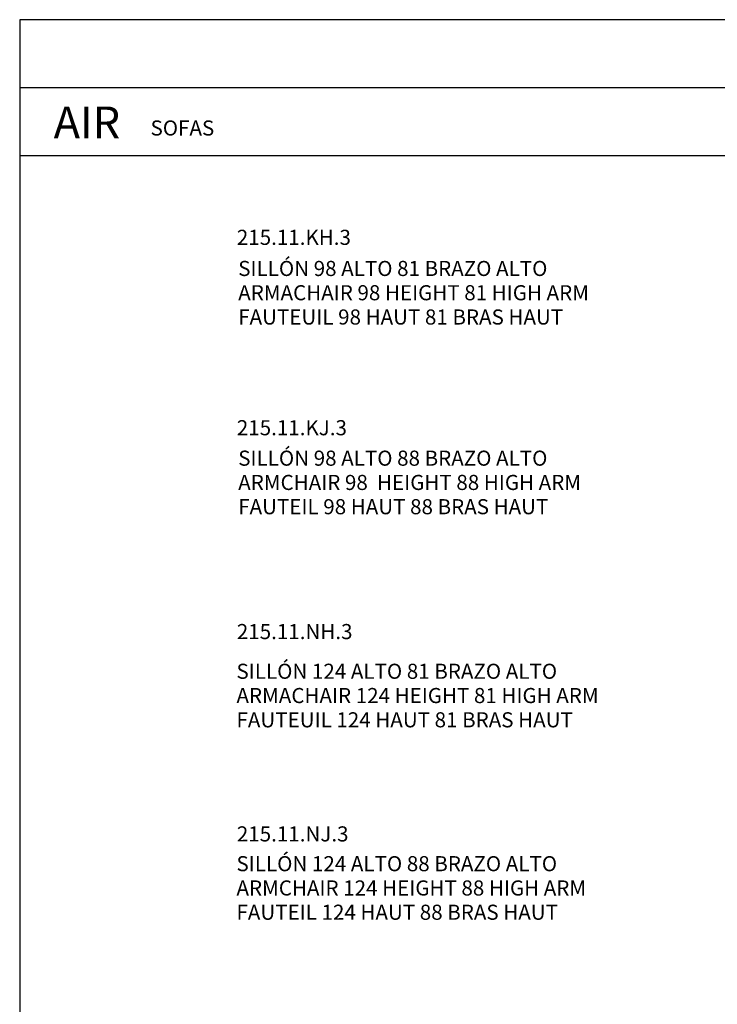
# Model space of a CAD drawing. Units: millimetres. Extents: x 0 to 3532, y 0 to 329.
# Drawn here: x 764 to 879, y 166 to 329 of the extents above; entities that cross this region are included whole.
import ezdxf

# ---------------------------------------------------------------- set-up
doc = ezdxf.new("R2010")
doc.units = ezdxf.units.MM
doc.header["$MEASUREMENT"] = 0

msp = doc.modelspace()

# ---------------------------------------------------------------- linework, layer by layer
msp.add_lwpolyline([(763.72, 0), (994.72, 0), (994.72, 328.62), (763.72, 328.62)], close=True)
for points in [[(763.72, 317.39), (994.72, 317.39)], [(763.72, 306.16), (994.72, 306.16)]]:
    msp.add_lwpolyline(points)

# ---------------------------------------------------------------- texts
at = {"line_spacing_factor": 0.963855}
for s, insert, char_height, width, attachment_point in [('\\fVerdana;AIR', (769.35, 311.63), 5.25, 18.1364, 4), ('\\fVerdana;SOFAS', (785.38, 310.7), 2.5, 13.7662, 4), ('\\fMS Reference Sans Serif;215.11.KH.3', (799.67, 293.85), 2.5, 23.6688, 1), ('\\fMS Reference Sans Serif;SILLÓN 98 ALTO 81 BRAZO ALTO\\PARMACHAIR 98 HEIGHT 81 HIGH ARM \\PFAUTEUIL 98 HAUT 81 BRAS HAUT', (799.9, 288.7), 2.5, 68.0844, 1), ('\\fMS Reference Sans Serif;215.11.KJ.3', (799.67, 262.34), 2.5, 22.6461, 1), ('\\fMS Reference Sans Serif;SILLÓN 98 ALTO 88 BRAZO ALTO\\PARMCHAIR 98  HEIGHT 88 HIGH ARM\\PFAUTEIL 98 HAUT 88 BRAS HAUT', (799.9, 257.3), 2.5, 66.9481, 1), ('\\fMS Reference Sans Serif;215.11.NH.3', (799.67, 228.6), 2.5, 23.8474, 1), ('\\fMS Reference Sans Serif;SILLÓN 124 ALTO 81 BRAZO ALTO\\PARMACHAIR 124 HEIGHT 81 HIGH ARM \\PFAUTEUIL 124 HAUT 81 BRAS HAUT', (799.61, 222.03), 2.5, 70.2597, 1), ('\\fMS Reference Sans Serif;215.11.NJ.3', (799.67, 195.11), 2.5, 22.8247, 1), ('\\fMS Reference Sans Serif;SILLÓN 124 ALTO 88 BRAZO ALTO\\PARMCHAIR 124 HEIGHT 88 HIGH ARM\\PFAUTEIL 124 HAUT 88 BRAS HAUT', (799.61, 190.18), 2.5, 67.9221, 1)]:
    msp.add_mtext(s, dxfattribs=dict(at, insert=insert, char_height=char_height, width=width, attachment_point=attachment_point))

doc.saveas('drawing.dxf')
